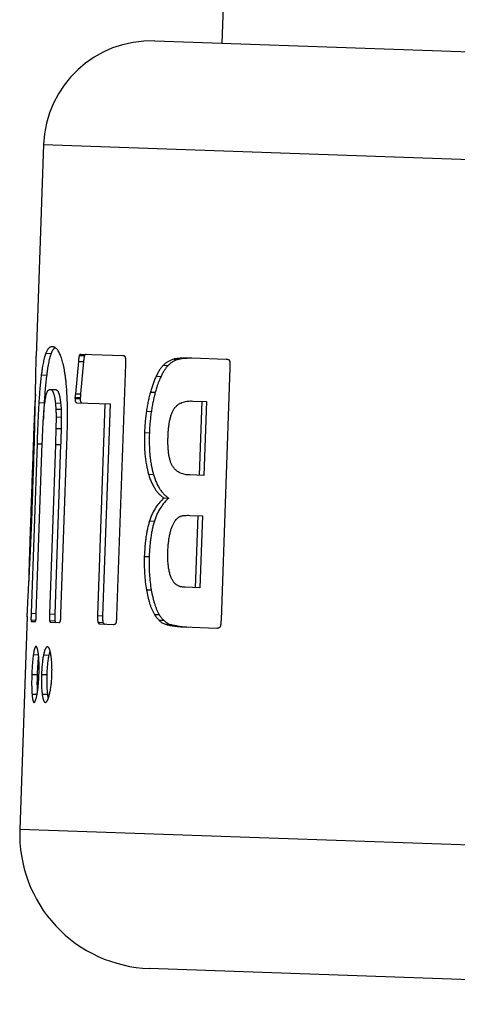
# Model space of a CAD drawing. Units: millimetres. Extents: x -16 to 540, y -123 to 250.
# Drawn here: x -15 to 1, y 44 to 80 of the extents above; entities that cross this region are included whole.
import ezdxf

# ---------------------------------------------------------------- set-up
doc = ezdxf.new("R2010")
doc.units = ezdxf.units.MM
doc.header["$LTSCALE"] = 16.335
doc.layers.get('0').update_dxf_attribs({"linetype": 'CONTINUOUS'})

msp = doc.modelspace()

# ---------------------------------------------------------------- linework, layer by layer
at = {"color": 7, "linetype": 'Continuous'}
for p, q in [((-6.486, 103.199), (-7.313, 79.532)), ((-9.81, 79.619), (29.285, 78.254)), ((-13.948, 75.761), (-14.223, 67.891)), ((-12.62, 67.916), (-12.428, 67.909)), ((-10.999, 67.903), (-12.556, 67.957)), ((-7.151, 67.769), (-8.434, 67.814)), ((-12.655, 67.698), (-12.766, 66.492)), ((-12.462, 67.692), (-12.573, 66.485)), ((-11.222, 58.211), (-10.894, 67.593)), ((-7.33, 58.075), (-7.003, 67.457)), ((-13.701, 66.656), (-13.504, 66.649)), ((-12.779, 66.317), (-12.778, 66.361)), ((-12.585, 66.354), (-12.586, 66.31)), ((-12.709, 66.154), (-11.476, 66.111)), ((-11.664, 66.118), (-11.939, 58.236)), ((-11.476, 66.111), (-11.751, 58.23)), ((-8.395, 66.222), (-7.885, 66.204)), ((-8.058, 66.21), (-8.154, 63.457)), ((-7.885, 66.204), (-7.981, 63.451)), ((-13.487, 65.627), (-13.291, 65.62)), ((-13.493, 65.204), (-13.297, 65.197)), ((-14.195, 64.631), (-14.416, 58.323)), ((-14.222, 58.316), (-14.001, 64.653)), ((-13.511, 64.607), (-13.732, 58.299)), ((-13.315, 64.6), (-13.536, 58.292)), ((-13.305, 58.284), (-13.084, 64.592)), ((-7.981, 63.451), (-8.506, 63.469)), ((-9.47, 62.613), (-9.292, 62.607)), ((-8.508, 61.967), (-8.034, 61.951)), ((-8.206, 61.957), (-8.3, 59.276)), ((-8.034, 61.951), (-8.127, 59.27)), ((-8.127, 59.27), (-8.681, 59.289)), ((-14.562, 58.197), (-14.838, 50.276)), ((-14.401, 58.016), (-14.268, 58.011)), ((-13.683, 57.991), (-13.386, 57.98)), ((-11.845, 57.927), (-11.348, 57.909)), ((-9.489, 58.075), (-9.477, 58.063)), ((-8.725, 57.818), (-7.5, 57.775)), ((28.136, 43.773), (-10.016, 45.105))]:
    msp.add_line(p, q, dxfattribs=at)
at = {"color": 9, "linetype": 'Continuous'}
for p, q in [((-13.948, 75.761), (15.423, 74.735)), ((-13.87, 67.997), (-13.671, 67.99)), ((-12.655, 67.698), (-12.462, 67.692)), ((-9.491, 67.551), (-9.312, 67.544)), ((-9.101, 67.778), (-8.923, 67.772)), ((-14.035, 67.195), (-13.836, 67.188)), ((-9.757, 67.145), (-9.577, 67.139)), ((-14.26, 66.383), (-14.254, 66.383)), ((-12.779, 66.317), (-12.586, 66.31)), ((-12.778, 66.361), (-12.585, 66.354)), ((-12.766, 66.492), (-12.573, 66.485)), ((-9.972, 66.553), (-9.791, 66.547)), ((-14.128, 66.16), (-13.928, 66.153)), ((-13.513, 66.151), (-13.317, 66.144)), ((-14.291, 65.833), (-14.266, 65.832)), ((-13.493, 65.921), (-13.296, 65.914)), ((-10.12, 65.843), (-9.938, 65.837)), ((-10.194, 65.045), (-10.012, 65.039)), ((-14.195, 64.631), (-14.002, 64.624)), ((-13.511, 64.607), (-13.315, 64.6)), ((-10.041, 63.497), (-9.86, 63.49)), ((-14.409, 62.582), (-14.362, 62.58)), ((-10.004, 61.76), (-9.824, 61.754)), ((-10.2, 60.436), (-10.019, 60.43)), ((-10.121, 59.197), (-9.94, 59.19)), ((-14.416, 58.323), (-14.222, 58.316)), ((-13.732, 58.299), (-13.536, 58.292)), ((-9.826, 58.282), (-9.647, 58.276)), ((-14.419, 58.075), (-14.236, 58.068)), ((-13.729, 58.051), (-13.533, 58.044)), ((-11.939, 58.236), (-11.751, 58.23)), ((-11.928, 57.988), (-11.74, 57.981)), ((-9.655, 58.069), (-9.477, 58.063)), ((-9.452, 57.93), (-9.274, 57.924)), ((-9.158, 57.862), (-8.981, 57.856)), ((-14.33, 56.788), (-14.141, 56.781)), ((-13.952, 56.775), (-13.755, 56.768)), ((-14.39, 56.046), (-14.191, 56.039)), ((-14.029, 56.048), (-13.832, 56.041)), ((-14.382, 55.317), (-14.193, 55.31)), ((-14.003, 55.318), (-13.806, 55.311)), ((14.533, 49.251), (-14.838, 50.276))]:
    msp.add_line(p, q, dxfattribs=at)
at = {"color": 7, "linetype": 'Continuous'}
for centre, radius, start, end in [((-9.951, 75.621), 4, 88, 178), ((-5.808, 65.474), 4.125, 162.097, 164.5889), ((-5.184, 65.296), 4.774, 164.522, 164.8103), ((-243.191, 70.969), 228.983, 357.97332, 358.61941), ((-202.577, 69.248), 188.334, 357.35839, 358.05952), ((-9.841, 50.102), 5, 178, 268)]:
    msp.add_arc(centre, radius, start, end, dxfattribs=at)
for points, knots in [([(-13.622, 68.243), (-13.635, 68.243), (-13.66, 68.241), (-13.697, 68.23), (-13.731, 68.21), (-13.757, 68.188), (-13.776, 68.166), (-13.796, 68.141), (-13.82, 68.104), (-13.846, 68.053), (-13.862, 68.016), (-13.87, 67.997)], [0, 0, 0, 0, 0.101993, 0.202199, 0.305862, 0.41754, 0.47756, 0.540798, 0.677925, 0.830636, 1, 1, 1, 1]), ([(-13.522, 68.209), (-13.538, 68.199), (-13.559, 68.181), (-13.585, 68.152), (-13.604, 68.126), (-13.622, 68.097), (-13.646, 68.052), (-13.661, 68.015), (-13.671, 67.99)], [0, 0, 0, 0, 0.201366, 0.312162, 0.43102, 0.558719, 0.695851, 1, 1, 1, 1]), ([(-13.116, 66.955), (-13.122, 67.007), (-13.134, 67.107), (-13.154, 67.251), (-13.177, 67.386), (-13.201, 67.511), (-13.228, 67.626), (-13.256, 67.731), (-13.286, 67.827), (-13.318, 67.912), (-13.352, 67.988), (-13.387, 68.054), (-13.423, 68.111), (-13.46, 68.157), (-13.499, 68.194), (-13.539, 68.221), (-13.574, 68.235), (-13.602, 68.241), (-13.615, 68.242), (-13.622, 68.243)], [0, 0, 0, 0, 0.107088, 0.207645, 0.301722, 0.389377, 0.470682, 0.545719, 0.614586, 0.677412, 0.734357, 0.78563, 0.831508, 0.872377, 0.908775, 0.941444, 0.971401, 0.985785, 1, 1, 1, 1]), ([(-14.238, 67.277), (-14.237, 67.338), (-14.234, 67.453), (-14.231, 67.616), (-14.227, 67.76), (-14.225, 67.85), (-14.223, 67.891)], [0, 0, 0, 0, 0.295808, 0.560939, 0.7956, 1, 1, 1, 1]), ([(-13.87, 67.997), (-13.878, 67.975), (-13.895, 67.928), (-13.917, 67.851), (-13.939, 67.766), (-13.96, 67.671), (-13.98, 67.566), (-13.999, 67.452), (-14.017, 67.327), (-14.029, 67.24), (-14.035, 67.195)], [0, 0, 0, 0, 0.086408, 0.182957, 0.290144, 0.408413, 0.538168, 0.679783, 0.833614, 1, 1, 1, 1]), ([(-13.671, 67.99), (-13.68, 67.968), (-13.696, 67.921), (-13.719, 67.845), (-13.74, 67.759), (-13.761, 67.664), (-13.781, 67.559), (-13.8, 67.445), (-13.819, 67.32), (-13.83, 67.233), (-13.836, 67.188)], [0, 0, 0, 0, 0.086386, 0.182921, 0.290102, 0.40837, 0.53813, 0.679754, 0.833598, 1, 1, 1, 1]), ([(-12.62, 67.916), (-12.622, 67.912), (-12.624, 67.905), (-12.628, 67.889), (-12.632, 67.868), (-12.637, 67.841), (-12.641, 67.814), (-12.645, 67.786), (-12.65, 67.747), (-12.653, 67.718), (-12.655, 67.698)], [0, 0, 0, 0, 0.052353, 0.107592, 0.223843, 0.345585, 0.471362, 0.600273, 0.731671, 1, 1, 1, 1]), ([(-12.556, 67.957), (-12.562, 67.958), (-12.57, 67.957), (-12.581, 67.955), (-12.589, 67.952), (-12.597, 67.947), (-12.606, 67.94), (-12.614, 67.929), (-12.618, 67.921), (-12.62, 67.916)], [0, 0, 0, 0, 0.198797, 0.30057, 0.406716, 0.521286, 0.650893, 0.805755, 1, 1, 1, 1]), ([(-12.428, 67.909), (-12.429, 67.906), (-12.431, 67.898), (-12.435, 67.882), (-12.439, 67.861), (-12.444, 67.834), (-12.45, 67.798), (-12.456, 67.75), (-12.46, 67.711), (-12.462, 67.692)], [0, 0, 0, 0, 0.052407, 0.107693, 0.224009, 0.345782, 0.471564, 0.731804, 1, 1, 1, 1]), ([(-12.364, 67.951), (-12.369, 67.951), (-12.377, 67.951), (-12.388, 67.948), (-12.396, 67.945), (-12.405, 67.94), (-12.413, 67.933), (-12.421, 67.923), (-12.425, 67.914), (-12.428, 67.909)], [0, 0, 0, 0, 0.198524, 0.300183, 0.40625, 0.5208, 0.650476, 0.805513, 1, 1, 1, 1]), ([(-10.902, 67.856), (-10.903, 67.86), (-10.906, 67.866), (-10.913, 67.876), (-10.923, 67.884), (-10.936, 67.891), (-10.948, 67.896), (-10.961, 67.899), (-10.978, 67.902), (-10.99, 67.903), (-10.999, 67.903)], [0, 0, 0, 0, 0.098978, 0.180443, 0.317631, 0.439833, 0.555674, 0.668466, 0.779695, 1, 1, 1, 1]), ([(-10.894, 67.593), (-10.894, 67.604), (-10.893, 67.627), (-10.892, 67.661), (-10.892, 67.694), (-10.891, 67.728), (-10.892, 67.756), (-10.892, 67.778), (-10.893, 67.795), (-10.894, 67.811), (-10.896, 67.827), (-10.898, 67.84), (-10.9, 67.849), (-10.901, 67.854), (-10.902, 67.856)], [0, 0, 0, 0, 0.128177, 0.256315, 0.384348, 0.512145, 0.639438, 0.702723, 0.765582, 0.827734, 0.888634, 0.947066, 0.974549, 1, 1, 1, 1]), ([(-8.434, 67.814), (-8.47, 67.815), (-8.539, 67.817), (-8.639, 67.818), (-8.732, 67.818), (-8.819, 67.815), (-8.899, 67.81), (-8.972, 67.802), (-9.039, 67.792), (-9.081, 67.784), (-9.101, 67.778)], [0, 0, 0, 0, 0.160098, 0.30979, 0.449225, 0.578581, 0.698066, 0.807913, 0.908423, 1, 1, 1, 1]), ([(-8.434, 67.811), (-8.483, 67.812), (-8.555, 67.812), (-8.648, 67.808), (-8.711, 67.804), (-8.77, 67.799), (-8.825, 67.792), (-8.876, 67.783), (-8.908, 67.776), (-8.923, 67.772)], [0, 0, 0, 0, 0.29963, 0.436638, 0.565289, 0.685738, 0.798172, 0.902826, 1, 1, 1, 1]), ([(-9.491, 67.551), (-9.503, 67.539), (-9.527, 67.514), (-9.562, 67.473), (-9.595, 67.427), (-9.629, 67.378), (-9.662, 67.324), (-9.706, 67.247), (-9.737, 67.187), (-9.757, 67.145)], [0, 0, 0, 0, 0.10358, 0.213587, 0.329982, 0.452618, 0.58126, 0.715611, 1, 1, 1, 1]), ([(-9.312, 67.544), (-9.324, 67.533), (-9.348, 67.508), (-9.382, 67.466), (-9.416, 67.421), (-9.449, 67.371), (-9.482, 67.318), (-9.526, 67.241), (-9.557, 67.18), (-9.577, 67.139)], [0, 0, 0, 0, 0.103502, 0.213456, 0.329824, 0.452454, 0.581111, 0.715496, 1, 1, 1, 1]), ([(-9.101, 67.778), (-9.135, 67.77), (-9.204, 67.747), (-9.304, 67.697), (-9.401, 67.632), (-9.461, 67.579), (-9.491, 67.551)], [0, 0, 0, 0, 0.232557, 0.474248, 0.728928, 1, 1, 1, 1]), ([(-8.923, 67.772), (-8.958, 67.764), (-9.026, 67.741), (-9.126, 67.691), (-9.222, 67.626), (-9.283, 67.573), (-9.312, 67.544)], [0, 0, 0, 0, 0.232434, 0.474079, 0.728803, 1, 1, 1, 1]), ([(-7.017, 67.72), (-7.019, 67.724), (-7.023, 67.73), (-7.031, 67.738), (-7.039, 67.744), (-7.05, 67.75), (-7.064, 67.756), (-7.082, 67.76), (-7.099, 67.764), (-7.122, 67.767), (-7.139, 67.768), (-7.151, 67.769)], [0, 0, 0, 0, 0.080888, 0.152796, 0.219792, 0.283953, 0.407584, 0.528059, 0.646975, 0.765058, 1, 1, 1, 1]), ([(-7.003, 67.457), (-7.002, 67.468), (-7.002, 67.491), (-7.001, 67.525), (-7.001, 67.559), (-7.001, 67.592), (-7.002, 67.62), (-7.003, 67.642), (-7.004, 67.659), (-7.006, 67.675), (-7.009, 67.691), (-7.011, 67.704), (-7.015, 67.714), (-7.016, 67.718), (-7.017, 67.72)], [0, 0, 0, 0, 0.127578, 0.255125, 0.382585, 0.509853, 0.636705, 0.699837, 0.762619, 0.824825, 0.886009, 0.945192, 0.973398, 1, 1, 1, 1]), ([(-14.275, 65.452), (-14.27, 65.629), (-14.263, 65.967), (-14.253, 66.449), (-14.245, 66.88), (-14.24, 67.151), (-14.238, 67.277)], [0, 0, 0, 0, 0.291314, 0.555482, 0.791909, 1, 1, 1, 1]), ([(-14.035, 67.195), (-14.044, 67.118), (-14.063, 66.957), (-14.087, 66.707), (-14.109, 66.44), (-14.122, 66.255), (-14.128, 66.16)], [0, 0, 0, 0, 0.223936, 0.465897, 0.725216, 1, 1, 1, 1]), ([(-13.836, 67.188), (-13.846, 67.111), (-13.864, 66.95), (-13.888, 66.7), (-13.91, 66.432), (-13.923, 66.248), (-13.928, 66.153)], [0, 0, 0, 0, 0.224085, 0.466112, 0.725386, 1, 1, 1, 1]), ([(-9.757, 67.145), (-9.778, 67.101), (-9.819, 67.008), (-9.876, 66.864), (-9.927, 66.712), (-9.958, 66.607), (-9.972, 66.553)], [0, 0, 0, 0, 0.234641, 0.479841, 0.735361, 1, 1, 1, 1]), ([(-9.577, 67.139), (-9.591, 67.108), (-9.62, 67.045), (-9.675, 66.914), (-9.711, 66.812), (-9.734, 66.742)], [0, 0, 0, 0, 0.238866, 0.485143, 1, 1, 1, 1]), ([(-13.061, 65.993), (-13.062, 66.077), (-13.067, 66.243), (-13.078, 66.489), (-13.094, 66.725), (-13.108, 66.88), (-13.116, 66.955)], [0, 0, 0, 0, 0.261535, 0.516963, 0.763987, 1, 1, 1, 1]), ([(-14.26, 66.383), (-14.263, 66.347), (-14.269, 66.268), (-14.276, 66.139), (-14.284, 65.992), (-14.288, 65.888), (-14.291, 65.833)], [0, 0, 0, 0, 0.198048, 0.432709, 0.701019, 1, 1, 1, 1]), ([(-14.253, 66.462), (-14.254, 66.456), (-14.256, 66.43), (-14.259, 66.404), (-14.26, 66.383)], [0, 0, 0, 0, 0.223607, 1, 1, 1, 1]), ([(-13.898, 66.207), (-13.895, 66.229), (-13.889, 66.271), (-13.879, 66.33), (-13.868, 66.384), (-13.857, 66.432), (-13.845, 66.475), (-13.833, 66.512), (-13.82, 66.544), (-13.808, 66.571), (-13.795, 66.593), (-13.782, 66.612), (-13.769, 66.627), (-13.756, 66.638), (-13.742, 66.647), (-13.729, 66.652), (-13.715, 66.655), (-13.706, 66.656), (-13.701, 66.656)], [0, 0, 0, 0, 0.126466, 0.242881, 0.348701, 0.443785, 0.528364, 0.602967, 0.668331, 0.72533, 0.774912, 0.818071, 0.85583, 0.889235, 0.919344, 0.947203, 0.9738, 1, 1, 1, 1]), ([(-13.701, 66.656), (-13.697, 66.655), (-13.687, 66.654), (-13.674, 66.65), (-13.66, 66.642), (-13.647, 66.631), (-13.633, 66.617), (-13.62, 66.598), (-13.607, 66.576), (-13.594, 66.549), (-13.582, 66.517), (-13.57, 66.479), (-13.558, 66.437), (-13.547, 66.389), (-13.537, 66.337), (-13.525, 66.257), (-13.518, 66.194), (-13.513, 66.151)], [0, 0, 0, 0, 0.023781, 0.048708, 0.075767, 0.105996, 0.140425, 0.180037, 0.225753, 0.278418, 0.338776, 0.407435, 0.484819, 0.571118, 0.666258, 0.769885, 1, 1, 1, 1]), ([(-13.504, 66.649), (-13.499, 66.648), (-13.49, 66.647), (-13.476, 66.643), (-13.463, 66.635), (-13.449, 66.624), (-13.436, 66.61), (-13.423, 66.591), (-13.41, 66.569), (-13.397, 66.542), (-13.385, 66.51), (-13.373, 66.472), (-13.361, 66.43), (-13.351, 66.382), (-13.341, 66.329), (-13.328, 66.25), (-13.321, 66.187), (-13.317, 66.144)], [0, 0, 0, 0, 0.023718, 0.048588, 0.075602, 0.105806, 0.14023, 0.17986, 0.225616, 0.27834, 0.33877, 0.407505, 0.484959, 0.571312, 0.666474, 0.770082, 1, 1, 1, 1]), ([(-12.779, 66.317), (-12.78, 66.302), (-12.78, 66.273), (-12.776, 66.234), (-12.768, 66.204), (-12.757, 66.183), (-12.746, 66.169), (-12.734, 66.16), (-12.721, 66.155), (-12.713, 66.154), (-12.709, 66.154)], [0, 0, 0, 0, 0.234292, 0.438817, 0.595364, 0.710795, 0.799281, 0.872238, 0.937489, 1, 1, 1, 1]), ([(-12.766, 66.492), (-12.767, 66.475), (-12.77, 66.446), (-12.773, 66.412), (-12.775, 66.39), (-12.777, 66.378), (-12.777, 66.368), (-12.778, 66.363), (-12.778, 66.361)], [0, 0, 0, 0, 0.374961, 0.666715, 0.78134, 0.875103, 0.947988, 1, 1, 1, 1]), ([(-12.573, 66.485), (-12.574, 66.468), (-12.577, 66.439), (-12.58, 66.405), (-12.582, 66.384), (-12.583, 66.371), (-12.584, 66.362), (-12.584, 66.356), (-12.585, 66.354)], [0, 0, 0, 0, 0.374961, 0.666715, 0.781339, 0.875102, 0.947987, 1, 1, 1, 1]), ([(-9.972, 66.553), (-9.987, 66.498), (-10.016, 66.386), (-10.056, 66.214), (-10.091, 66.032), (-10.111, 65.907), (-10.12, 65.843)], [0, 0, 0, 0, 0.234637, 0.478215, 0.732663, 1, 1, 1, 1]), ([(-9.791, 66.547), (-9.806, 66.492), (-9.835, 66.38), (-9.874, 66.207), (-9.909, 66.026), (-9.929, 65.901), (-9.938, 65.837)], [0, 0, 0, 0, 0.23462, 0.478192, 0.732646, 1, 1, 1, 1]), ([(-14.128, 66.16), (-14.131, 66.098), (-14.138, 65.973), (-14.151, 65.72), (-14.166, 65.401), (-14.181, 65.017), (-14.191, 64.759), (-14.195, 64.631)], [0, 0, 0, 0, 0.121842, 0.245476, 0.495628, 0.747535, 1, 1, 1, 1]), ([(-14.001, 64.653), (-13.996, 64.789), (-13.988, 64.992), (-13.975, 65.263), (-13.964, 65.464), (-13.952, 65.661), (-13.937, 65.852), (-13.923, 66.007), (-13.909, 66.124), (-13.902, 66.18), (-13.898, 66.207)], [0, 0, 0, 0, 0.261763, 0.392026, 0.521253, 0.648583, 0.772589, 0.890933, 0.946908, 1, 1, 1, 1]), ([(-13.928, 66.153), (-13.935, 66.046), (-13.947, 65.831), (-13.957, 65.616), (-13.961, 65.507)], [0, 0, 0, 0, 0.495484, 1, 1, 1, 1]), ([(-13.513, 66.151), (-13.511, 66.132), (-13.508, 66.095), (-13.5, 66.018), (-13.495, 65.96), (-13.493, 65.921)], [0, 0, 0, 0, 0.242722, 0.486338, 1, 1, 1, 1]), ([(-13.317, 66.144), (-13.315, 66.125), (-13.311, 66.088), (-13.303, 66.011), (-13.298, 65.953), (-13.296, 65.914)], [0, 0, 0, 0, 0.242764, 0.486418, 1, 1, 1, 1]), ([(-13.084, 64.592), (-13.08, 64.73), (-13.071, 64.993), (-13.062, 65.365), (-13.059, 65.647), (-13.059, 65.852), (-13.06, 65.947), (-13.061, 65.993)], [0, 0, 0, 0, 0.296436, 0.561808, 0.79627, 0.901964, 1, 1, 1, 1]), ([(-12.586, 66.31), (-12.587, 66.295), (-12.587, 66.266), (-12.582, 66.228), (-12.574, 66.198), (-12.564, 66.176), (-12.553, 66.162), (-12.541, 66.153), (-12.528, 66.149), (-12.52, 66.148), (-12.516, 66.147)], [0, 0, 0, 0, 0.233898, 0.438422, 0.595251, 0.710924, 0.799511, 0.872449, 0.937608, 1, 1, 1, 1]), ([(-9.083, 65.94), (-9.071, 65.957), (-9.047, 65.989), (-9.008, 66.031), (-8.967, 66.068), (-8.925, 66.099), (-8.883, 66.125), (-8.826, 66.155), (-8.754, 66.183), (-8.665, 66.205), (-8.575, 66.218), (-8.486, 66.224), (-8.425, 66.223), (-8.395, 66.222)], [0, 0, 0, 0, 0.079493, 0.153738, 0.223707, 0.290296, 0.354276, 0.416278, 0.536218, 0.653113, 0.768733, 0.884148, 1, 1, 1, 1]), ([(-14.291, 65.833), (-14.296, 65.707), (-14.306, 65.449), (-14.321, 65.055), (-14.336, 64.651), (-14.355, 64.103), (-14.379, 63.413), (-14.399, 62.859), (-14.409, 62.582)], [0, 0, 0, 0, 0.1166, 0.238356, 0.362969, 0.489203, 0.744031, 1, 1, 1, 1]), ([(-13.493, 65.921), (-13.492, 65.898), (-13.49, 65.853), (-13.487, 65.755), (-13.486, 65.679), (-13.487, 65.627)], [0, 0, 0, 0, 0.228781, 0.465152, 1, 1, 1, 1]), ([(-13.487, 65.627), (-13.487, 65.596), (-13.486, 65.531), (-13.488, 65.39), (-13.491, 65.28), (-13.493, 65.204)], [0, 0, 0, 0, 0.219399, 0.461331, 1, 1, 1, 1]), ([(-13.291, 65.62), (-13.29, 65.589), (-13.29, 65.524), (-13.292, 65.383), (-13.295, 65.273), (-13.297, 65.197)], [0, 0, 0, 0, 0.219398, 0.461329, 1, 1, 1, 1]), ([(-13.296, 65.914), (-13.295, 65.891), (-13.293, 65.846), (-13.29, 65.748), (-13.29, 65.673), (-13.291, 65.62)], [0, 0, 0, 0, 0.228778, 0.465148, 1, 1, 1, 1]), ([(-10.12, 65.843), (-10.129, 65.778), (-10.146, 65.648), (-10.168, 65.45), (-10.184, 65.249), (-10.191, 65.114), (-10.194, 65.045)], [0, 0, 0, 0, 0.245676, 0.493165, 0.74405, 1, 1, 1, 1]), ([(-9.938, 65.837), (-9.947, 65.772), (-9.965, 65.641), (-9.986, 65.444), (-10.003, 65.243), (-10.009, 65.107), (-10.012, 65.039)], [0, 0, 0, 0, 0.245671, 0.493158, 0.744045, 1, 1, 1, 1]), ([(-9.316, 64.898), (-9.315, 64.947), (-9.31, 65.045), (-9.298, 65.191), (-9.281, 65.334), (-9.258, 65.474), (-9.227, 65.608), (-9.189, 65.732), (-9.142, 65.843), (-9.104, 65.91), (-9.083, 65.94)], [0, 0, 0, 0, 0.136252, 0.271996, 0.406446, 0.538389, 0.666054, 0.787119, 0.899067, 1, 1, 1, 1]), ([(-13.493, 65.204), (-13.494, 65.162), (-13.496, 65.071), (-13.501, 64.928), (-13.506, 64.772), (-13.51, 64.663), (-13.511, 64.607)], [0, 0, 0, 0, 0.21457, 0.45428, 0.716851, 1, 1, 1, 1]), ([(-13.297, 65.197), (-13.298, 65.155), (-13.3, 65.064), (-13.304, 64.921), (-13.309, 64.765), (-13.313, 64.656), (-13.315, 64.6)], [0, 0, 0, 0, 0.21457, 0.454279, 0.716851, 1, 1, 1, 1]), ([(-10.194, 65.045), (-10.198, 64.908), (-10.201, 64.703), (-10.191, 64.431), (-10.176, 64.231), (-10.155, 64.036), (-10.116, 63.791), (-10.075, 63.611), (-10.041, 63.497)], [0, 0, 0, 0, 0.263319, 0.393677, 0.52219, 0.647973, 0.770094, 1, 1, 1, 1]), ([(-10.012, 65.039), (-10.017, 64.902), (-10.019, 64.697), (-10.009, 64.425), (-9.995, 64.225), (-9.973, 64.03), (-9.935, 63.784), (-9.894, 63.605), (-9.86, 63.49)], [0, 0, 0, 0, 0.263214, 0.393532, 0.522023, 0.647808, 0.769958, 1, 1, 1, 1]), ([(-9.161, 63.821), (-9.179, 63.854), (-9.203, 63.907), (-9.229, 63.981), (-9.254, 64.064), (-9.278, 64.174), (-9.299, 64.312), (-9.312, 64.455), (-9.319, 64.601), (-9.32, 64.749), (-9.318, 64.848), (-9.316, 64.898)], [0, 0, 0, 0, 0.102494, 0.157867, 0.215644, 0.337158, 0.46464, 0.596003, 0.729684, 0.864594, 1, 1, 1, 1]), ([(-8.506, 63.469), (-8.536, 63.47), (-8.595, 63.474), (-8.683, 63.487), (-8.771, 63.508), (-8.857, 63.54), (-8.941, 63.583), (-9.022, 63.643), (-9.099, 63.722), (-9.141, 63.786), (-9.161, 63.821)], [0, 0, 0, 0, 0.114341, 0.228362, 0.342854, 0.459087, 0.579083, 0.705969, 0.844311, 1, 1, 1, 1]), ([(-10.041, 63.497), (-10.025, 63.443), (-9.992, 63.341), (-9.934, 63.195), (-9.869, 63.063), (-9.799, 62.946), (-9.723, 62.842), (-9.643, 62.752), (-9.559, 62.676), (-9.5, 62.633), (-9.47, 62.613)], [0, 0, 0, 0, 0.154865, 0.300765, 0.437387, 0.564882, 0.683842, 0.795214, 0.900174, 1, 1, 1, 1]), ([(-9.86, 63.49), (-9.845, 63.437), (-9.812, 63.335), (-9.754, 63.189), (-9.69, 63.057), (-9.619, 62.94), (-9.544, 62.836), (-9.465, 62.746), (-9.381, 62.67), (-9.322, 62.627), (-9.292, 62.607)], [0, 0, 0, 0, 0.154832, 0.30074, 0.437394, 0.564928, 0.683917, 0.795295, 0.90023, 1, 1, 1, 1]), ([(-14.409, 62.582), (-14.414, 62.434), (-14.424, 62.14), (-14.439, 61.699), (-14.454, 61.262), (-14.467, 60.902), (-14.476, 60.619), (-14.483, 60.414), (-14.488, 60.217), (-14.493, 60.033), (-14.497, 59.89), (-14.498, 59.785), (-14.499, 59.717), (-14.499, 59.656), (-14.499, 59.603), (-14.498, 59.559), (-14.497, 59.532), (-14.496, 59.521)], [0, 0, 0, 0, 0.144495, 0.288665, 0.431899, 0.57295, 0.641914, 0.709135, 0.773749, 0.834485, 0.88957, 0.914315, 0.936812, 0.956797, 0.974062, 0.988475, 1, 1, 1, 1]), ([(-9.47, 62.613), (-9.524, 62.565), (-9.63, 62.456), (-9.775, 62.264), (-9.906, 62.03), (-9.974, 61.855), (-10.004, 61.76)], [0, 0, 0, 0, 0.213956, 0.447209, 0.707041, 1, 1, 1, 1]), ([(-9.292, 62.607), (-9.346, 62.558), (-9.452, 62.449), (-9.596, 62.257), (-9.726, 62.024), (-9.794, 61.848), (-9.824, 61.754)], [0, 0, 0, 0, 0.21395, 0.447246, 0.707119, 1, 1, 1, 1]), ([(-9.062, 61.747), (-9.046, 61.769), (-9.015, 61.811), (-8.97, 61.857), (-8.933, 61.888), (-8.905, 61.908), (-8.876, 61.924), (-8.856, 61.932), (-8.846, 61.935)], [0, 0, 0, 0, 0.279148, 0.53903, 0.661301, 0.778531, 0.891161, 1, 1, 1, 1]), ([(-8.846, 61.935), (-8.833, 61.94), (-8.805, 61.947), (-8.763, 61.956), (-8.721, 61.961), (-8.664, 61.966), (-8.593, 61.969), (-8.536, 61.968), (-8.508, 61.967)], [0, 0, 0, 0, 0.126879, 0.252117, 0.376653, 0.500968, 0.749873, 1, 1, 1, 1]), ([(-10.004, 61.76), (-10.02, 61.711), (-10.049, 61.61), (-10.086, 61.454), (-10.118, 61.292), (-10.144, 61.125), (-10.165, 60.956), (-10.186, 60.726), (-10.196, 60.552), (-10.2, 60.436)], [0, 0, 0, 0, 0.115381, 0.235089, 0.35828, 0.484098, 0.611766, 0.740631, 1, 1, 1, 1]), ([(-9.824, 61.754), (-9.84, 61.705), (-9.869, 61.603), (-9.906, 61.447), (-9.937, 61.285), (-9.963, 61.119), (-9.984, 60.949), (-10.005, 60.719), (-10.015, 60.546), (-10.019, 60.43)], [0, 0, 0, 0, 0.115447, 0.235198, 0.358408, 0.484223, 0.611872, 0.740708, 1, 1, 1, 1]), ([(-9.243, 61.296), (-9.233, 61.34), (-9.211, 61.425), (-9.17, 61.545), (-9.121, 61.653), (-9.082, 61.717), (-9.062, 61.747)], [0, 0, 0, 0, 0.275952, 0.537338, 0.779505, 1, 1, 1, 1]), ([(-9.323, 60.624), (-9.321, 60.682), (-9.315, 60.796), (-9.299, 60.966), (-9.276, 61.133), (-9.255, 61.242), (-9.243, 61.296)], [0, 0, 0, 0, 0.254246, 0.506994, 0.756416, 1, 1, 1, 1]), ([(-14.527, 58.928), (-14.521, 59.049), (-14.507, 59.302), (-14.486, 59.698), (-14.465, 60.123), (-14.45, 60.417), (-14.443, 60.568)], [0, 0, 0, 0, 0.221598, 0.462882, 0.722725, 1, 1, 1, 1]), ([(-9.094, 59.467), (-9.117, 59.498), (-9.16, 59.568), (-9.214, 59.685), (-9.257, 59.819), (-9.289, 59.967), (-9.311, 60.125), (-9.323, 60.289), (-9.327, 60.456), (-9.325, 60.568), (-9.323, 60.624)], [0, 0, 0, 0, 0.096938, 0.204288, 0.32209, 0.448879, 0.582256, 0.719766, 0.859457, 1, 1, 1, 1]), ([(-10.2, 60.436), (-10.203, 60.328), (-10.206, 60.114), (-10.193, 59.798), (-10.166, 59.492), (-10.137, 59.293), (-10.121, 59.197)], [0, 0, 0, 0, 0.261095, 0.516007, 0.762913, 1, 1, 1, 1]), ([(-10.019, 60.43), (-10.022, 60.322), (-10.025, 60.108), (-10.012, 59.791), (-9.985, 59.486), (-9.957, 59.287), (-9.94, 59.19)], [0, 0, 0, 0, 0.261109, 0.516029, 0.762933, 1, 1, 1, 1]), ([(-8.93, 59.34), (-8.945, 59.348), (-8.976, 59.364), (-9.012, 59.387), (-9.039, 59.408), (-9.058, 59.425), (-9.077, 59.445), (-9.088, 59.459), (-9.094, 59.467)], [0, 0, 0, 0, 0.248134, 0.490143, 0.611851, 0.73608, 0.864742, 1, 1, 1, 1]), ([(-10.121, 59.197), (-10.106, 59.109), (-10.08, 58.98), (-10.038, 58.812), (-10.003, 58.693), (-9.965, 58.579), (-9.923, 58.473), (-9.877, 58.374), (-9.843, 58.312), (-9.826, 58.282)], [0, 0, 0, 0, 0.27606, 0.408893, 0.537546, 0.661471, 0.780142, 0.893098, 1, 1, 1, 1]), ([(-9.94, 59.19), (-9.925, 59.103), (-9.9, 58.974), (-9.858, 58.806), (-9.823, 58.687), (-9.785, 58.573), (-9.743, 58.467), (-9.698, 58.368), (-9.664, 58.305), (-9.647, 58.276)], [0, 0, 0, 0, 0.275936, 0.408744, 0.537395, 0.66134, 0.780047, 0.893051, 1, 1, 1, 1]), ([(-8.681, 59.289), (-8.702, 59.29), (-8.744, 59.293), (-8.797, 59.299), (-8.839, 59.308), (-8.87, 59.316), (-8.9, 59.326), (-8.92, 59.335), (-8.93, 59.34)], [0, 0, 0, 0, 0.247948, 0.495437, 0.619534, 0.744367, 0.870695, 1, 1, 1, 1]), ([(-14.562, 58.196), (-14.56, 58.247), (-14.556, 58.355), (-14.548, 58.527), (-14.538, 58.72), (-14.531, 58.857), (-14.527, 58.928)], [0, 0, 0, 0, 0.207326, 0.442239, 0.706034, 1, 1, 1, 1]), ([(-14.416, 58.323), (-14.416, 58.301), (-14.417, 58.269), (-14.418, 58.226), (-14.419, 58.194), (-14.42, 58.162), (-14.42, 58.131), (-14.42, 58.107), (-14.42, 58.088), (-14.42, 58.079), (-14.419, 58.075)], [0, 0, 0, 0, 0.261283, 0.391335, 0.520503, 0.648166, 0.77321, 0.893179, 0.949348, 1, 1, 1, 1]), ([(-14.236, 58.068), (-14.236, 58.073), (-14.235, 58.081), (-14.233, 58.095), (-14.232, 58.11), (-14.231, 58.131), (-14.229, 58.157), (-14.228, 58.188), (-14.226, 58.22), (-14.224, 58.263), (-14.223, 58.295), (-14.222, 58.316)], [0, 0, 0, 0, 0.051134, 0.108639, 0.169067, 0.231023, 0.357251, 0.48498, 0.613395, 0.742141, 1, 1, 1, 1]), ([(-13.732, 58.299), (-13.733, 58.277), (-13.733, 58.245), (-13.734, 58.202), (-13.734, 58.17), (-13.734, 58.138), (-13.733, 58.112), (-13.733, 58.092), (-13.732, 58.077), (-13.731, 58.064), (-13.73, 58.055), (-13.729, 58.051)], [0, 0, 0, 0, 0.2609, 0.39078, 0.519804, 0.64737, 0.772403, 0.833335, 0.892534, 0.948919, 1, 1, 1, 1]), ([(-13.536, 58.292), (-13.536, 58.27), (-13.537, 58.238), (-13.538, 58.195), (-13.538, 58.163), (-13.538, 58.131), (-13.537, 58.106), (-13.536, 58.085), (-13.536, 58.071), (-13.535, 58.057), (-13.534, 58.048), (-13.533, 58.044)], [0, 0, 0, 0, 0.260812, 0.390652, 0.519646, 0.647196, 0.772235, 0.833184, 0.892413, 0.948847, 1, 1, 1, 1]), ([(-13.324, 58.037), (-13.323, 58.039), (-13.322, 58.043), (-13.32, 58.052), (-13.319, 58.063), (-13.317, 58.078), (-13.315, 58.099), (-13.313, 58.125), (-13.31, 58.156), (-13.309, 58.188), (-13.307, 58.231), (-13.305, 58.263), (-13.305, 58.284)], [0, 0, 0, 0, 0.02473, 0.05167, 0.109391, 0.169904, 0.231878, 0.358044, 0.485648, 0.61391, 0.74249, 1, 1, 1, 1]), ([(-9.826, 58.282), (-9.813, 58.26), (-9.786, 58.219), (-9.743, 58.164), (-9.7, 58.115), (-9.67, 58.084), (-9.655, 58.069)], [0, 0, 0, 0, 0.278546, 0.531824, 0.769489, 1, 1, 1, 1]), ([(-9.647, 58.276), (-9.635, 58.255), (-9.61, 58.217), (-9.57, 58.165), (-9.53, 58.118), (-9.502, 58.089), (-9.489, 58.075)], [0, 0, 0, 0, 0.277989, 0.531832, 0.770005, 1, 1, 1, 1]), ([(-14.419, 58.075), (-14.419, 58.069), (-14.418, 58.058), (-14.416, 58.045), (-14.414, 58.035), (-14.412, 58.028), (-14.409, 58.022), (-14.407, 58.019), (-14.404, 58.016), (-14.402, 58.016), (-14.401, 58.016)], [0, 0, 0, 0, 0.286215, 0.486167, 0.635856, 0.75019, 0.837572, 0.904162, 0.955926, 1, 1, 1, 1]), ([(-14.268, 58.011), (-14.267, 58.011), (-14.264, 58.011), (-14.26, 58.013), (-14.256, 58.017), (-14.252, 58.022), (-14.248, 58.029), (-14.244, 58.038), (-14.239, 58.052), (-14.237, 58.062), (-14.236, 58.068)], [0, 0, 0, 0, 0.055074, 0.116218, 0.189217, 0.279642, 0.393512, 0.538915, 0.729892, 1, 1, 1, 1]), ([(-13.729, 58.051), (-13.728, 58.044), (-13.726, 58.034), (-13.72, 58.02), (-13.714, 58.01), (-13.708, 58.003), (-13.702, 57.997), (-13.696, 57.994), (-13.689, 57.991), (-13.685, 57.991), (-13.683, 57.991)], [0, 0, 0, 0, 0.233847, 0.40473, 0.540856, 0.654321, 0.752256, 0.839828, 0.921234, 1, 1, 1, 1]), ([(-13.533, 58.044), (-13.532, 58.038), (-13.529, 58.027), (-13.524, 58.013), (-13.518, 58.003), (-13.512, 57.996), (-13.506, 57.99), (-13.5, 57.987), (-13.493, 57.985), (-13.489, 57.984), (-13.487, 57.984)], [0, 0, 0, 0, 0.233995, 0.405063, 0.541301, 0.654795, 0.752684, 0.840149, 0.921405, 1, 1, 1, 1]), ([(-13.386, 57.98), (-13.381, 57.98), (-13.373, 57.981), (-13.362, 57.985), (-13.351, 57.991), (-13.34, 58.003), (-13.33, 58.019), (-13.325, 58.03), (-13.324, 58.037)], [0, 0, 0, 0, 0.174479, 0.267529, 0.368369, 0.613066, 0.77671, 1, 1, 1, 1]), ([(-11.939, 58.236), (-11.94, 58.215), (-11.941, 58.182), (-11.941, 58.139), (-11.94, 58.107), (-11.939, 58.076), (-11.937, 58.05), (-11.935, 58.029), (-11.934, 58.015), (-11.932, 58.003), (-11.93, 57.994), (-11.929, 57.99), (-11.928, 57.988)], [0, 0, 0, 0, 0.259938, 0.389386, 0.518049, 0.645375, 0.770381, 0.831439, 0.890918, 0.947842, 0.974754, 1, 1, 1, 1]), ([(-11.928, 57.988), (-11.925, 57.976), (-11.914, 57.957), (-11.891, 57.938), (-11.868, 57.929), (-11.853, 57.927), (-11.845, 57.927)], [0, 0, 0, 0, 0.334515, 0.58024, 0.795271, 1, 1, 1, 1]), ([(-11.751, 58.23), (-11.752, 58.208), (-11.752, 58.176), (-11.752, 58.133), (-11.752, 58.101), (-11.751, 58.069), (-11.749, 58.043), (-11.747, 58.023), (-11.745, 58.008), (-11.743, 57.996), (-11.742, 57.987), (-11.741, 57.983), (-11.74, 57.981)], [0, 0, 0, 0, 0.259858, 0.389271, 0.517906, 0.645218, 0.77023, 0.831304, 0.89081, 0.947778, 0.97472, 1, 1, 1, 1]), ([(-11.74, 57.981), (-11.736, 57.97), (-11.726, 57.951), (-11.703, 57.932), (-11.68, 57.922), (-11.665, 57.92), (-11.658, 57.92)], [0, 0, 0, 0, 0.334863, 0.580643, 0.795516, 1, 1, 1, 1]), ([(-11.348, 57.909), (-11.339, 57.909), (-11.322, 57.91), (-11.3, 57.915), (-11.283, 57.924), (-11.27, 57.933), (-11.257, 57.946), (-11.25, 57.957), (-11.247, 57.964)], [0, 0, 0, 0, 0.21087, 0.430161, 0.547679, 0.674998, 0.819583, 1, 1, 1, 1]), ([(-11.247, 57.964), (-11.246, 57.966), (-11.245, 57.97), (-11.242, 57.979), (-11.239, 57.991), (-11.237, 58.006), (-11.235, 58.021), (-11.233, 58.036), (-11.231, 58.057), (-11.228, 58.084), (-11.226, 58.115), (-11.224, 58.147), (-11.223, 58.179), (-11.222, 58.2), (-11.222, 58.211)], [0, 0, 0, 0, 0.02543, 0.052815, 0.111005, 0.171703, 0.233721, 0.296502, 0.359758, 0.487094, 0.615025, 0.743244, 0.871597, 1, 1, 1, 1]), ([(-9.655, 58.069), (-9.64, 58.053), (-9.609, 58.023), (-9.558, 57.985), (-9.506, 57.954), (-9.47, 57.938), (-9.452, 57.93)], [0, 0, 0, 0, 0.268679, 0.522673, 0.765297, 1, 1, 1, 1]), ([(-9.477, 58.063), (-9.462, 58.047), (-9.431, 58.017), (-9.38, 57.979), (-9.328, 57.948), (-9.292, 57.931), (-9.274, 57.924)], [0, 0, 0, 0, 0.268786, 0.522813, 0.765398, 1, 1, 1, 1]), ([(-9.452, 57.93), (-9.428, 57.921), (-9.38, 57.905), (-9.306, 57.888), (-9.232, 57.874), (-9.182, 57.866), (-9.158, 57.862)], [0, 0, 0, 0, 0.251616, 0.500833, 0.749959, 1, 1, 1, 1]), ([(-9.274, 57.924), (-9.251, 57.915), (-9.203, 57.899), (-9.13, 57.882), (-9.056, 57.868), (-9.006, 57.86), (-8.981, 57.856)], [0, 0, 0, 0, 0.25165, 0.500868, 0.749979, 1, 1, 1, 1]), ([(-7.363, 57.828), (-7.362, 57.83), (-7.36, 57.834), (-7.356, 57.843), (-7.353, 57.855), (-7.349, 57.87), (-7.346, 57.885), (-7.344, 57.901), (-7.341, 57.921), (-7.338, 57.948), (-7.335, 57.979), (-7.333, 58.011), (-7.332, 58.043), (-7.331, 58.065), (-7.33, 58.075)], [0, 0, 0, 0, 0.02659, 0.05472, 0.113709, 0.174731, 0.236826, 0.299545, 0.362651, 0.489536, 0.61691, 0.74452, 0.872239, 1, 1, 1, 1]), ([(-9.158, 57.862), (-9.127, 57.857), (-9.062, 57.847), (-8.959, 57.834), (-8.846, 57.823), (-8.767, 57.819), (-8.725, 57.818)], [0, 0, 0, 0, 0.216201, 0.453579, 0.714072, 1, 1, 1, 1]), ([(-8.981, 57.856), (-8.951, 57.851), (-8.886, 57.841), (-8.784, 57.828), (-8.671, 57.817), (-8.592, 57.813), (-8.551, 57.812)], [0, 0, 0, 0, 0.216208, 0.453588, 0.714079, 1, 1, 1, 1]), ([(-7.5, 57.775), (-7.488, 57.774), (-7.464, 57.775), (-7.435, 57.781), (-7.412, 57.789), (-7.394, 57.798), (-7.377, 57.81), (-7.367, 57.822), (-7.363, 57.828)], [0, 0, 0, 0, 0.229785, 0.464168, 0.585465, 0.711707, 0.846633, 1, 1, 1, 1]), ([(-14.232, 57.091), (-14.234, 57.091), (-14.239, 57.09), (-14.246, 57.087), (-14.252, 57.081), (-14.259, 57.072), (-14.265, 57.062), (-14.272, 57.048), (-14.278, 57.032), (-14.284, 57.014), (-14.29, 56.993), (-14.299, 56.961), (-14.309, 56.915), (-14.32, 56.854), (-14.327, 56.811), (-14.33, 56.788)], [0, 0, 0, 0, 0.020039, 0.04229, 0.068708, 0.100602, 0.138771, 0.183684, 0.235584, 0.294557, 0.360565, 0.433469, 0.599026, 0.788845, 1, 1, 1, 1]), ([(-14.141, 56.781), (-14.144, 56.805), (-14.149, 56.849), (-14.159, 56.912), (-14.167, 56.959), (-14.175, 56.992), (-14.181, 57.013), (-14.187, 57.031), (-14.193, 57.047), (-14.199, 57.061), (-14.205, 57.071), (-14.212, 57.08), (-14.218, 57.086), (-14.225, 57.09), (-14.23, 57.091), (-14.232, 57.091)], [0, 0, 0, 0, 0.212706, 0.403507, 0.569241, 0.641916, 0.707512, 0.76594, 0.817232, 0.86156, 0.899262, 0.930893, 0.957304, 0.979758, 1, 1, 1, 1]), ([(-13.81, 57.076), (-13.814, 57.076), (-13.82, 57.076), (-13.83, 57.072), (-13.84, 57.067), (-13.849, 57.058), (-13.859, 57.048), (-13.868, 57.034), (-13.877, 57.019), (-13.886, 57), (-13.895, 56.98), (-13.907, 56.948), (-13.922, 56.902), (-13.938, 56.841), (-13.947, 56.798), (-13.952, 56.775)], [0, 0, 0, 0, 0.02745, 0.056301, 0.088031, 0.12385, 0.16465, 0.211036, 0.263388, 0.321903, 0.386638, 0.457535, 0.617135, 0.798803, 1, 1, 1, 1]), ([(-13.676, 56.765), (-13.679, 56.789), (-13.688, 56.833), (-13.702, 56.896), (-13.715, 56.943), (-13.727, 56.976), (-13.735, 56.997), (-13.744, 57.016), (-13.753, 57.032), (-13.762, 57.046), (-13.772, 57.057), (-13.781, 57.065), (-13.791, 57.071), (-13.801, 57.075), (-13.807, 57.076), (-13.81, 57.076)], [0, 0, 0, 0, 0.202147, 0.384398, 0.544016, 0.614703, 0.679109, 0.737222, 0.789161, 0.835195, 0.875769, 0.911537, 0.943386, 0.972441, 1, 1, 1, 1]), ([(-13.713, 56.933), (-13.717, 56.921), (-13.724, 56.896), (-13.739, 56.841), (-13.749, 56.798), (-13.755, 56.768)], [0, 0, 0, 0, 0.221836, 0.463481, 1, 1, 1, 1]), ([(-14.33, 56.788), (-14.338, 56.736), (-14.352, 56.623), (-14.369, 56.444), (-14.381, 56.249), (-14.387, 56.115), (-14.39, 56.046)], [0, 0, 0, 0, 0.213215, 0.457173, 0.723428, 1, 1, 1, 1]), ([(-14.137, 56.743), (-14.144, 56.692), (-14.157, 56.584), (-14.172, 56.414), (-14.183, 56.23), (-14.189, 56.104), (-14.191, 56.039)], [0, 0, 0, 0, 0.217815, 0.462902, 0.727092, 1, 1, 1, 1]), ([(-14.122, 56.037), (-14.119, 56.106), (-14.116, 56.24), (-14.118, 56.436), (-14.126, 56.615), (-14.135, 56.729), (-14.141, 56.781)], [0, 0, 0, 0, 0.276256, 0.542323, 0.786364, 1, 1, 1, 1]), ([(-13.952, 56.775), (-13.963, 56.724), (-13.982, 56.614), (-14.004, 56.439), (-14.02, 56.248), (-14.027, 56.116), (-14.029, 56.048)], [0, 0, 0, 0, 0.213499, 0.456701, 0.722993, 1, 1, 1, 1]), ([(-13.755, 56.768), (-13.766, 56.717), (-13.785, 56.607), (-13.807, 56.432), (-13.823, 56.241), (-13.829, 56.109), (-13.832, 56.041)], [0, 0, 0, 0, 0.21372, 0.457008, 0.723202, 1, 1, 1, 1]), ([(-13.641, 56.02), (-13.639, 56.088), (-13.636, 56.223), (-13.64, 56.418), (-13.652, 56.599), (-13.667, 56.713), (-13.676, 56.765)], [0, 0, 0, 0, 0.274195, 0.540002, 0.7854, 1, 1, 1, 1]), ([(-14.39, 56.046), (-14.392, 55.979), (-14.395, 55.847), (-14.396, 55.655), (-14.392, 55.479), (-14.386, 55.368), (-14.382, 55.317)], [0, 0, 0, 0, 0.27708, 0.543097, 0.786614, 1, 1, 1, 1]), ([(-14.191, 56.039), (-14.193, 55.976), (-14.196, 55.853), (-14.197, 55.672), (-14.194, 55.505), (-14.189, 55.398), (-14.186, 55.348)], [0, 0, 0, 0, 0.273403, 0.537424, 0.782081, 1, 1, 1, 1]), ([(-14.193, 55.31), (-14.183, 55.361), (-14.166, 55.471), (-14.146, 55.647), (-14.131, 55.837), (-14.124, 55.97), (-14.122, 56.037)], [0, 0, 0, 0, 0.213806, 0.457411, 0.723244, 1, 1, 1, 1]), ([(-14.029, 56.048), (-14.031, 55.981), (-14.034, 55.849), (-14.031, 55.657), (-14.022, 55.481), (-14.01, 55.37), (-14.003, 55.318)], [0, 0, 0, 0, 0.276531, 0.542201, 0.78582, 1, 1, 1, 1]), ([(-13.832, 56.041), (-13.834, 55.974), (-13.837, 55.842), (-13.834, 55.65), (-13.824, 55.474), (-13.813, 55.363), (-13.806, 55.311)], [0, 0, 0, 0, 0.276326, 0.541902, 0.785601, 1, 1, 1, 1]), ([(-13.729, 55.308), (-13.717, 55.358), (-13.695, 55.466), (-13.669, 55.637), (-13.65, 55.824), (-13.643, 55.954), (-13.641, 56.02)], [0, 0, 0, 0, 0.21431, 0.457195, 0.722947, 1, 1, 1, 1]), ([(-14.382, 55.317), (-14.38, 55.294), (-14.376, 55.251), (-14.37, 55.189), (-14.363, 55.143), (-14.357, 55.11), (-14.352, 55.088), (-14.348, 55.069), (-14.342, 55.053), (-14.337, 55.039), (-14.332, 55.028), (-14.326, 55.019), (-14.32, 55.013), (-14.313, 55.009), (-14.309, 55.008), (-14.307, 55.008)], [0, 0, 0, 0, 0.209104, 0.398782, 0.565409, 0.639028, 0.705721, 0.76526, 0.817536, 0.862602, 0.900706, 0.932356, 0.958423, 0.980301, 1, 1, 1, 1]), ([(-14.307, 55.008), (-14.305, 55.008), (-14.3, 55.008), (-14.293, 55.011), (-14.285, 55.017), (-14.278, 55.024), (-14.271, 55.035), (-14.264, 55.047), (-14.257, 55.063), (-14.249, 55.08), (-14.242, 55.101), (-14.232, 55.133), (-14.219, 55.179), (-14.205, 55.242), (-14.197, 55.286), (-14.193, 55.31)], [0, 0, 0, 0, 0.02043, 0.042853, 0.068925, 0.099937, 0.136833, 0.180274, 0.23071, 0.288413, 0.353497, 0.425935, 0.59214, 0.784639, 1, 1, 1, 1]), ([(-14.003, 55.318), (-14, 55.295), (-13.993, 55.252), (-13.982, 55.19), (-13.971, 55.143), (-13.961, 55.11), (-13.954, 55.089), (-13.947, 55.07), (-13.939, 55.053), (-13.931, 55.039), (-13.922, 55.028), (-13.913, 55.019), (-13.904, 55.013), (-13.895, 55.009), (-13.889, 55.008), (-13.885, 55.008)], [0, 0, 0, 0, 0.199525, 0.381235, 0.541926, 0.613502, 0.678867, 0.737878, 0.790531, 0.836996, 0.877663, 0.913182, 0.944516, 0.972949, 1, 1, 1, 1]), ([(-13.885, 55.008), (-13.882, 55.008), (-13.875, 55.008), (-13.865, 55.011), (-13.855, 55.017), (-13.845, 55.025), (-13.835, 55.035), (-13.825, 55.048), (-13.815, 55.063), (-13.805, 55.081), (-13.795, 55.102), (-13.781, 55.134), (-13.765, 55.18), (-13.746, 55.241), (-13.735, 55.285), (-13.729, 55.308)], [0, 0, 0, 0, 0.027523, 0.056543, 0.088364, 0.124109, 0.164667, 0.21069, 0.262625, 0.320739, 0.38515, 0.455847, 0.615498, 0.797795, 1, 1, 1, 1]), ([(-13.806, 55.311), (-13.802, 55.282), (-13.796, 55.239), (-13.785, 55.185), (-13.78, 55.159), (-13.777, 55.147)], [0, 0, 0, 0, 0.532924, 0.775625, 1, 1, 1, 1])]:
    msp.add_open_spline(points, degree=3, knots=knots, dxfattribs=at)

doc.saveas('drawing.dxf')
